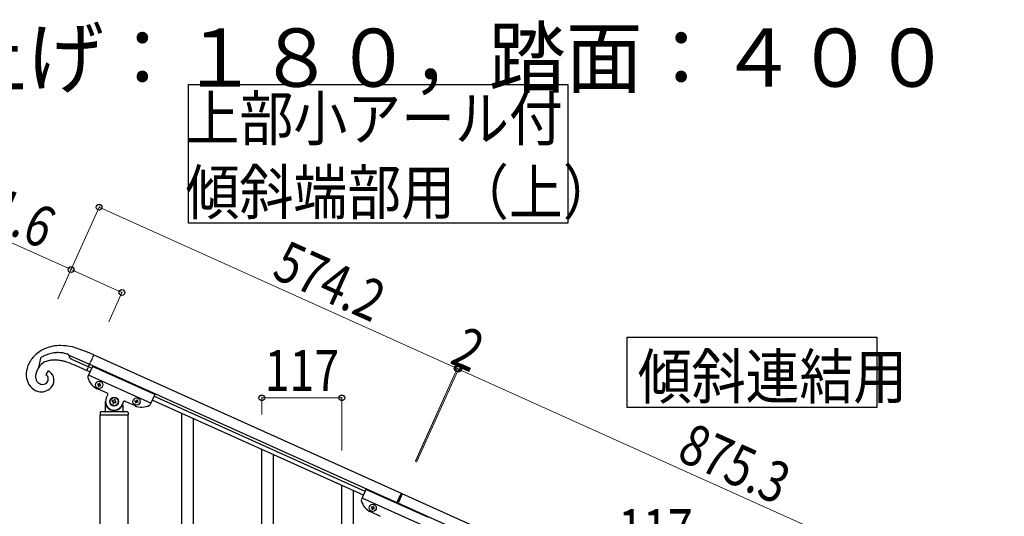
# Model space of a CAD drawing. Units: millimetres. Extents: x 0 to 8280, y 0 to 5795.
# Drawn here: x 3173 to 4613, y 2495 to 3221 of the extents above; entities that cross this region are included whole.
import ezdxf

# ---------------------------------------------------------------- set-up
doc = ezdxf.new("R2010")
doc.units = ezdxf.units.MM
doc.linetypes.add('YDIVIDE_1', pattern=[15, 10, -1, 1, -1, 1, -1])
for name, color, linetype, lineweight in [('USER1', 3, 'Continuous', 13), ('YKK_A1', 4, 'Continuous', 30), ('YKK_D', 6, 'Continuous', 13)]:
    doc.layers.add(name, color=color, linetype=linetype, lineweight=lineweight)
doc.styles.add('text-b', font='extslim2.shx', dxfattribs={"width": 0.8, "bigfont": 'extfont2.shx'})

msp = doc.modelspace()

# ---------------------------------------------------------------- linework, layer by layer
at = {"layer": 'YKK_A1', "linetype": 'Continuous', "ltscale": 0.5}
for p, q in [((3272.4, 2735.2), (3250.5, 2742.7)), ((3203.7, 2726.3), (3200.9, 2712.7)), ((3204.5, 2726.9), (3203.7, 2726.3)), ((3245.6, 2729.8), (3245.5, 2731.3)), ((3245.5, 2731.3), (3245.5, 2731.3)), ((3245.5, 2730.9), (3275.7, 2717.3)), ((3245.7, 2729.6), (3245.6, 2729.8)), ((3246.5, 2727.5), (3246.4, 2727.6)), ((3274, 2713.7), (3249.7, 2724.6)), ((3272.7, 2735.1), (3272.4, 2735.2)), ((3281.8, 2731), (3272.7, 2735.1)), ((3281.8, 2731), (3731.1, 2528.8)), ((3198.9, 2708.8), (3199.2, 2709.4)), ((3215.1, 2707.8), (3211.6, 2701.9)), ((3249.3, 2718), (3254.5, 2715.9)), ((3254.5, 2715.9), (3271.6, 2708.2)), ((3276.1, 2706.1), (3271.6, 2708.2)), ((3279.8, 2714.3), (3273.1, 2699.5)), ((3278.6, 2711.6), (3274, 2713.7)), ((3275.7, 2717.3), (3724.9, 2515.1)), ((3371, 2673.3), (3279.8, 2714.3)), ((3212.5, 2701.4), (3212.6, 2701.3)), ((3365.3, 2660.5), (3274.1, 2701.6)), ((3201.3, 2689.7), (3200.9, 2690)), ((3203.2, 2688.7), (3202.6, 2689)), ((3203.5, 2688.6), (3203.2, 2688.7)), ((3212.4, 2690), (3212.1, 2689.7)), ((3301.1, 2675.1), (3287, 2681.5)), ((3287.7, 2688.9), (3287.3, 2688)), ((3287.3, 2688), (3288.1, 2687.6)), ((3288.5, 2688.5), (3287.7, 2688.9)), ((3288.6, 2686.3), (3288.2, 2685.4)), ((3288.2, 2685.4), (3289.1, 2685.1)), ((3289.1, 2685.1), (3289.5, 2685.9)), ((3290.2, 2689.8), (3289.8, 2688.9)), ((3291.1, 2689.4), (3290.2, 2689.8)), ((3290.7, 2688.6), (3291.1, 2689.4)), ((3290.8, 2686.4), (3291.6, 2686)), ((3292, 2686.9), (3291.2, 2687.3)), ((3291.6, 2686), (3292, 2686.9)), ((3300.1, 2667.9), (3302.1, 2672.5)), ((3308.7, 2664.8), (3308.2, 2663.6)), ((3308.2, 2663.6), (3309.4, 2663)), ((3309.9, 2664.2), (3308.7, 2664.8)), ((3312.2, 2666.1), (3311.7, 2664.9)), ((3313.4, 2665.6), (3312.2, 2666.1)), ((3312.9, 2664.3), (3313.4, 2665.6)), ((3342, 2663.4), (3342.4, 2664.2)), ((3342.4, 2664.2), (3343.2, 2663.8)), ((3344.5, 2664.3), (3344.9, 2665.2)), ((3344.9, 2665.2), (3345.8, 2664.8)), ((3345.8, 2664.8), (3345.4, 2663.9)), ((3371, 2673.3), (3364.3, 2658.4)), ((3676.1, 2526.1), (3367.3, 2665.1)), ((3678.6, 2531.6), (3369.8, 2670.6)), ((3299, 2648.8), (3299, 2662.8)), ((3300, 2655.8), (3300.2, 2655.8)), ((3310, 2661.3), (3309.5, 2660.1)), ((3309.5, 2660.1), (3310.7, 2659.5)), ((3310.7, 2659.5), (3311.3, 2660.7)), ((3313, 2661.4), (3314.2, 2660.9)), ((3314.7, 2662.1), (3313.5, 2662.6)), ((3314.2, 2660.9), (3314.7, 2662.1)), ((3323, 2655.8), (3322.7, 2655.8)), ((3324.9, 2662.2), (3322.9, 2657.7)), ((3324, 2658.3), (3324, 2648.8)), ((3341.7, 2656.9), (3327.6, 2663.2)), ((3342.9, 2663), (3342, 2663.4)), ((3342.9, 2660.8), (3343.3, 2661.7)), ((3343.8, 2660.4), (3342.9, 2660.8)), ((3344.2, 2661.3), (3343.8, 2660.4)), ((3346.4, 2661.4), (3345.5, 2661.8)), ((3345.9, 2662.7), (3346.7, 2662.3)), ((3346.7, 2662.3), (3346.4, 2661.4)), ((3291, 2646.8), (3291, 2643.3)), ((3291.2, 1807.9), (3291.2, 2642.8)), ((3331.7, 2642.8), (3291.2, 2642.8)), ((3331.5, 2642.8), (3291.5, 2642.8)), ((3331, 2647.8), (3292, 2647.8)), ((3331.7, 2642.8), (3331.7, 1807.9)), ((3332, 2646.8), (3332, 2643.3)), ((3679.8, 2534.3), (3673.1, 2519.5)), ((3771, 2493.3), (3679.8, 2534.3)), ((3765.3, 2480.5), (3674.1, 2521.6)), ((3731.1, 2528.8), (3724.5, 2514.2)), ((3732.9, 2528), (3726.3, 2513.4)), ((4531.1, 2168.8), (3732.9, 2528)), ((3687.7, 2508.9), (3687.3, 2508)), ((3687.3, 2508), (3688.1, 2507.6)), ((3688.5, 2508.5), (3687.7, 2508.9)), ((3688.6, 2506.3), (3688.2, 2505.4)), ((3688.2, 2505.4), (3689.1, 2505.1)), ((3689.1, 2505.1), (3689.5, 2505.9)), ((3690.2, 2509.8), (3689.8, 2508.9)), ((3691.1, 2509.4), (3690.2, 2509.8)), ((3690.7, 2508.6), (3691.1, 2509.4)), ((3690.8, 2506.4), (3691.6, 2506)), ((3692, 2506.9), (3691.2, 2507.3)), ((3691.6, 2506), (3692, 2506.9)), ((4524.9, 2155.1), (3726.7, 2514.3)), ((3701.1, 2495.1), (3687, 2501.5))]:
    msp.add_line(p, q, dxfattribs=at)
at = {"layer": 'YKK_A1', "linetype": 'YDIVIDE_1', "ltscale": 0.5}
msp.add_line((3271.6, 2708.2), (3281.8, 2731), dxfattribs=at)
at = {"layer": 'YKK_A1', "linetype": 'Continuous'}
for p, q in [((3410.5, 2397), (3410.5, 2645.7)), ((3427.5, 2429.9), (3427.5, 2638)), ((3527.5, 2254.6), (3527.5, 2593)), ((3544.5, 2261.7), (3544.5, 2585.4)), ((3644.5, 2291.7), (3644.5, 2540.4)), ((3661.5, 2324.6), (3661.5, 2532.7))]:
    msp.add_line(p, q, dxfattribs=at)
for points in [[(3974.7, 3126.2), (3974.7, 2923.7), (3420.2, 2923.7), (3420.2, 3126.2), (3974.7, 3126.2)], [(4426.5, 2756.8), (4426.5, 2654.3), (4061.9, 2654.3), (4061.9, 2756.8), (4426.5, 2756.8)]]:
    msp.add_lwpolyline(points, dxfattribs=at)
at = {"layer": 'YKK_A1', "linetype": 'Continuous', "ltscale": 0.5}
for centre, radius in [((3289.6, 2687.4), 5.3), ((3311.5, 2662.8), 6.5), ((3311.5, 2662.8), 6), ((3344.4, 2662.8), 5.3), ((3689.6, 2507.4), 5.3)]:
    msp.add_circle(centre, radius, dxfattribs=at)
for centre, radius, start, end in [((3231, 2692.3), 52.1, 112.5598, 133.1308), ((3234, 2681.1), 63.7, 90.605, 111.1761), ((3231.9, 2658.1), 86.6, 77.6184, 89.0681), ((3231.1, 2695.5), 49.9, 135.7038, 153.9995), ((3236.5, 2682.4), 54.8, 123.3516, 125.6433), ((3243.5, 2664.8), 73.4, 118.1246, 120.4163), ((3242.7, 2658.4), 78.8, 113.0872, 115.379), ((3223.9, 2690), 33.6, 102.2383, 113.688), ((3231.9, 2676.6), 57.9, 94.3143, 110.331), ((3225.2, 2674.8), 48.8, 93.094, 99.9674), ((3224.2, 2655.6), 68, 89.082, 91.3737), ((3222.1, 2650.4), 73.3, 82.9187, 87.5017), ((3229.5, 2678.9), 55.5, 82.8965, 92.0589), ((3219, 2642.7), 81.3, 76.8829, 81.466), ((3230, 2693.2), 41.2, 71.9535, 81.1159), ((3208.6, 2607.5), 118, 73.5315, 75.8233), ((3217.6, 2664.1), 72.8, 67.4613, 69.7531), ((3246.3, 2731.3), 0.75, 174.6509, 176.9427), ((3256.8, 2732.4), 11.4, 194.2392, 201.1127), ((3255, 2732.1), 9.63, 203.0656, 207.6487), ((3253.1, 2731.6), 7.82, 212.2402, 244.1186), ((3223.1, 2701.7), 40.3, 168.8701, 182.6046), ((3233.9, 2697), 51.8, 156.8772, 166.0396), ((3236.7, 2693), 40.9, 157.175, 161.7581), ((3251, 2684.3), 57.5, 147.3181, 154.1915), ((3221, 2698.9), 24.4, 115.918, 145.5456), ((3207.6, 2691.9), 17.6, 60.0392, 64.6223), ((3208.1, 2694.2), 15.4, 32.548, 57.6572), ((3181.7, 2537.1), 193.2, 69.4998, 71.7916), ((3212.9, 2702.9), 30.1, 185.6062, 208.4486), ((3226.3, 2699.2), 29.6, 176.9002, 181.4833), ((3211.3, 2699.4), 14.6, 183.7726, 199.7893), ((3223.8, 2698.1), 27.2, 169.8139, 174.397), ((3232.7, 2695.4), 36.5, 163.429, 168.012), ((3207.8, 2698.5), 11, 201.8087, 226.9179), ((3208.7, 2695.9), 6.66, 55.6134, 64.7758), ((3206.7, 2696.4), 8.64, 312.0329, 334.8753), ((3208.1, 2695.3), 7.53, 47.9676, 52.5507), ((3206.4, 2693.9), 9.74, 41.6274, 46.2105), ((3207.9, 2695.7), 7.41, 20.4064, 38.7021), ((3207.2, 2695.9), 7.96, 336.3179, 17.1338), ((3203.9, 2692.4), 20, 18.8891, 30.3387), ((3206.9, 2694.1), 16.6, 337.9145, 16.5067), ((3274.9, 2698.6), 2, 155.77, 194.27), ((3297.2, 2704.3), 25, 194.27, 245.77), ((3208.8, 2702.6), 26.5, 212.2073, 244.0857), ((3206.1, 2699.7), 22.7, 246.9316, 267.5027), ((3212.7, 2705.1), 19.2, 229.72, 232.0118), ((3207.9, 2700.1), 12.3, 237.5307, 244.4042), ((3209.6, 2707.9), 20.3, 252.4728, 257.0559), ((3206.8, 2697), 9.02, 258.4133, 305.8524), ((3205.1, 2696), 18.9, 270.1471, 334.8357), ((3287.7, 2686.7), 0.96, 335.77, 65.77), ((3288.9, 2689.3), 0.96, 245.77, 335.77), ((3290.4, 2685.5), 0.96, 65.77, 155.77), ((3291.6, 2688.2), 0.96, 155.77, 245.77), ((3311.5, 2662.8), 12.5, 155.77, 335.77), ((3300.3, 2673.3), 2, 335.77, 65.77), ((3310.5, 2665.4), 1.32, 245.77, 335.77), ((3314.1, 2663.8), 1.32, 155.77, 245.77), ((3343.6, 2664.7), 0.96, 245.77, 335.77), ((3346.3, 2663.5), 0.96, 155.77, 245.77), ((3300, 2654.8), 1, 90, 180), ((3300.2, 2655.3), 0.5, 33.749, 90), ((3311.5, 2662.8), 13, 213.749, 326.251), ((3308.8, 2661.8), 1.32, 335.77, 65.77), ((3312.5, 2660.2), 1.32, 65.77, 155.77), ((3322.7, 2655.3), 0.5, 90, 146.251), ((3323, 2654.8), 1, 0, 90), ((3326.7, 2661.4), 2, 65.77, 155.77), ((3352, 2679.7), 25, 245.77, 297.27), ((3342.5, 2662.1), 0.96, 335.77, 65.77), ((3345.1, 2660.9), 0.96, 65.77, 155.77), ((3362.5, 2659.2), 2, 297.27, 335.77), ((3292, 2646.8), 1, 90, 180), ((3291.5, 2643.3), 0.5, 180, 270), ((3298, 2648.8), 1, 270, 0), ((3325, 2648.8), 1, 180, 270), ((3331, 2646.8), 1, 0, 90), ((3331.5, 2643.3), 0.5, 270, 0), ((3674.9, 2518.6), 2, 155.77, 194.27), ((3697.2, 2524.3), 25, 194.27, 245.77), ((3687.7, 2506.7), 0.96, 335.77, 65.77), ((3688.9, 2509.3), 0.96, 245.77, 335.77), ((3690.4, 2505.5), 0.96, 65.77, 155.77), ((3691.6, 2508.2), 0.96, 155.77, 245.77)]:
    msp.add_arc(centre, radius, start, end, dxfattribs=at)
at = {"layer": 'YKK_D'}
for p, q in [((3229.2, 2812.8), (3289.9, 2947.8)), ((3289.5, 2946.9), (3813.2, 2711.2)), ((3248.5, 2855.7), (3077.6, 2932.6)), ((3229.2, 2812.8), (3248.9, 2856.6)), ((3322.9, 2822.2), (3248.5, 2855.7)), ((3303.6, 2779.3), (3323.3, 2823.1)), ((3752, 2575.3), (3813.6, 2712.1)), ((3752.4, 2576.2), (3813.6, 2712.1)), ((3753.8, 2574.5), (3815.4, 2711.3)), ((3754.2, 2575.4), (3815.4, 2711.3)), ((3815, 2710.4), (3813.2, 2711.2)), ((4613.1, 2351.2), (3815, 2710.4)), ((3527.5, 2644), (3527.5, 2669.2)), ((3644.5, 2668.2), (3527.5, 2668.2)), ((3644.5, 2591.4), (3644.5, 2669.2))]:
    msp.add_line(p, q, dxfattribs=at)
at = {"layer": 'YKK_D', "linetype": 'ByBlock', "lineweight": -2}
for centre in [(3289.5, 2946.9), (3248.5, 2855.7), (3322.9, 2822.2), (3813.2, 2711.2), (3813.2, 2711.2), (3815, 2710.4), (3815, 2710.4), (3527.5, 2668.2), (3644.5, 2668.2)]:
    msp.add_circle(centre, 4.25, dxfattribs=at)

# ---------------------------------------------------------------- texts
at = {"layer": 'USER1', "style": 'text-b', "width": 0.970588}
msp.add_text('④蹴上げ：１８０，踏面：４００', height=85, dxfattribs=at).set_placement((2846.3, 3123))
at = {"layer": 'YKK_A1', "style": 'text-b'}
for s, width, p in [('上部小アール付', 0.8929, (3416, 3044.4)), ('傾斜端部用（上）', 0.89291, (3416, 2936.6)), ('傾斜連結用', 0.89291, (4077.2, 2667.2))]:
    msp.add_text(s, height=64.68, dxfattribs=dict(at, width=width)).set_placement(p)
at = {"layer": 'YKK_D', "style": 'text-b', "width": 0.8}
for s, rotation, p in [('81.6', 335.77, (3090.8, 2937.6)), ('574.2', 335.77, (3540, 2845.1)), ('2', 335.7699, (3800.5, 2719.6)), ('875.3', 335.77, (4132.1, 2578.6))]:
    msp.add_text(s, height=60, rotation=rotation, dxfattribs=at).set_placement(p)
for p in [(3531.6, 2678.2), (4048.6, 2445.6)]:
    msp.add_text('117', height=60, dxfattribs=at).set_placement(p)

doc.saveas('drawing.dxf')
